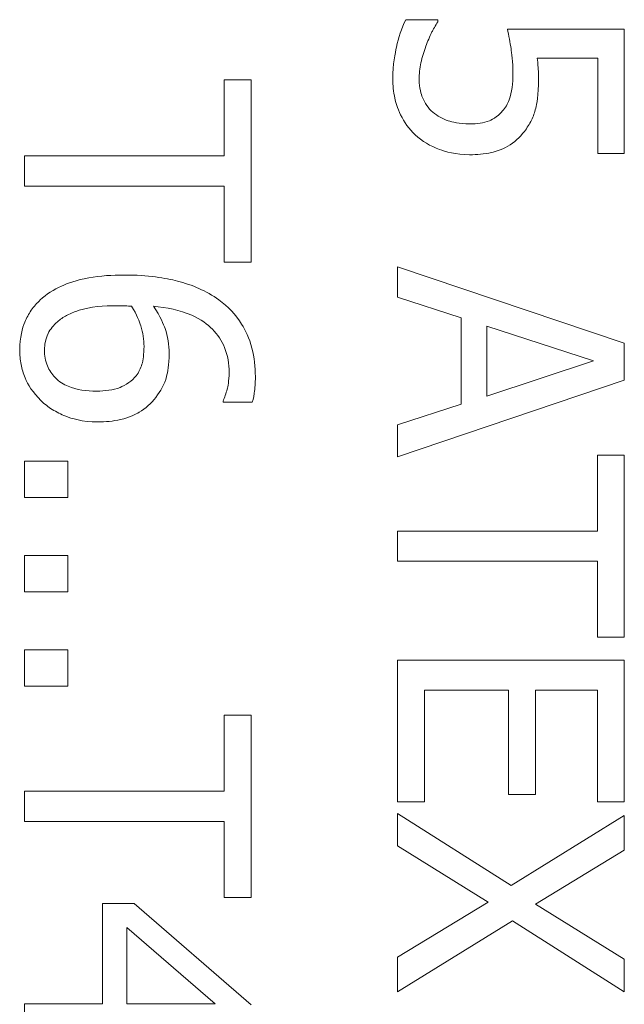
# Model space of a CAD drawing. Units: inches. Extents: x 0.1 to 10.9, y 0.1 to 8.4.
# Drawn here: x 3.7 to 3.8, y 4.8 to 4.9 of the extents above; entities that cross this region are included whole.
import ezdxf

# ---------------------------------------------------------------- set-up
doc = ezdxf.new("R2010")
doc.units = ezdxf.units.IN
doc.header["$MEASUREMENT"] = 0
doc.layers.add('Visible (ANSI)', color=7, linetype='Continuous', lineweight=5)

msp = doc.modelspace()

# ---------------------------------------------------------------- linework, layer by layer
at = {"layer": 'Visible (ANSI)'}
for p, q in [((3.761169, 4.889412), (3.759742, 4.889412)), ((3.761169, 4.889315), (3.761169, 4.889412)), ((3.769446, 4.888997), (3.76426, 4.888997)), ((3.769446, 4.883476), (3.769446, 4.888997)), ((3.765581, 4.8877), (3.768263, 4.8877)), ((3.768263, 4.8877), (3.768263, 4.883476)), ((3.751688, 4.886738), (3.751688, 4.883362)), ((3.752878, 4.886738), (3.751688, 4.886738)), ((3.752878, 4.878649), (3.752878, 4.886738)), ((3.768263, 4.883476), (3.769446, 4.883476)), ((3.751688, 4.883362), (3.742816, 4.883362)), ((3.742816, 4.883362), (3.742816, 4.882025)), ((3.742816, 4.882025), (3.751688, 4.882025)), ((3.751688, 4.882025), (3.751688, 4.878649)), ((3.751688, 4.878649), (3.752878, 4.878649)), ((3.769446, 4.875053), (3.759383, 4.878445)), ((3.759383, 4.878445), (3.759383, 4.877091)), ((3.759383, 4.877091), (3.762197, 4.876178)), ((3.762197, 4.876178), (3.762197, 4.872337)), ((3.763338, 4.872704), (3.763338, 4.875811)), ((3.763338, 4.875811), (3.768076, 4.874262)), ((3.769446, 4.873405), (3.769446, 4.875053)), ((3.768076, 4.874262), (3.763338, 4.872704)), ((3.759383, 4.870013), (3.769446, 4.873405)), ((3.75163, 4.872484), (3.75163, 4.872427)), ((3.75163, 4.872427), (3.752927, 4.872427)), ((3.762197, 4.872337), (3.759383, 4.871424)), ((3.759383, 4.871424), (3.759383, 4.870013)), ((3.769446, 4.870087), (3.768255, 4.870087)), ((3.768255, 4.870087), (3.768255, 4.866711)), ((3.769446, 4.861997), (3.769446, 4.870087)), ((3.74474, 4.869817), (3.742816, 4.869817)), ((3.742816, 4.869817), (3.742816, 4.868203)), ((3.74474, 4.868203), (3.74474, 4.869817)), ((3.742816, 4.868203), (3.74474, 4.868203)), ((3.768255, 4.866711), (3.759383, 4.866711)), ((3.759383, 4.866711), (3.759383, 4.865373)), ((3.74474, 4.865626), (3.742816, 4.865626)), ((3.742816, 4.865626), (3.742816, 4.864011)), ((3.74474, 4.864011), (3.74474, 4.865626)), ((3.759383, 4.865373), (3.768255, 4.865373)), ((3.768255, 4.865373), (3.768255, 4.861997)), ((3.742816, 4.864011), (3.74474, 4.864011)), ((3.768255, 4.861997), (3.769446, 4.861997)), ((3.74474, 4.861435), (3.742816, 4.861435)), ((3.742816, 4.861435), (3.742816, 4.85982)), ((3.74474, 4.85982), (3.74474, 4.861435)), ((3.769446, 4.860978), (3.759383, 4.860978)), ((3.759383, 4.860978), (3.759383, 4.854683)), ((3.769446, 4.854683), (3.769446, 4.860978)), ((3.742816, 4.85982), (3.74474, 4.85982)), ((3.760574, 4.854683), (3.760574, 4.859641)), ((3.760574, 4.859641), (3.764308, 4.859641)), ((3.764308, 4.859641), (3.764308, 4.855017)), ((3.765499, 4.855017), (3.765499, 4.859641)), ((3.765499, 4.859641), (3.768255, 4.859641)), ((3.768255, 4.859641), (3.768255, 4.854683)), ((3.751688, 4.858532), (3.751688, 4.855156)), ((3.752878, 4.858532), (3.751688, 4.858532)), ((3.752878, 4.850443), (3.752878, 4.858532)), ((3.751688, 4.855156), (3.742816, 4.855156)), ((3.742816, 4.855156), (3.742816, 4.853819)), ((3.759383, 4.854683), (3.760574, 4.854683)), ((3.764308, 4.855017), (3.765499, 4.855017)), ((3.768255, 4.854683), (3.769446, 4.854683)), ((3.764423, 4.850973), (3.759383, 4.854177)), ((3.759383, 4.854177), (3.759383, 4.852734)), ((3.742816, 4.853819), (3.751688, 4.853819)), ((3.751688, 4.853819), (3.751688, 4.850443)), ((3.769446, 4.854079), (3.764423, 4.850973)), ((3.769446, 4.852546), (3.769446, 4.854079)), ((3.759383, 4.852734), (3.763395, 4.850239)), ((3.765507, 4.850149), (3.769446, 4.852546)), ((3.751688, 4.850443), (3.752878, 4.850443)), ((3.763395, 4.850239), (3.759383, 4.847792)), ((3.747692, 4.850174), (3.746273, 4.850174)), ((3.746273, 4.850174), (3.746273, 4.845729)), ((3.752878, 4.845672), (3.747692, 4.850174)), ((3.769446, 4.847703), (3.765507, 4.850149)), ((3.759383, 4.846259), (3.764488, 4.849407)), ((3.764488, 4.849407), (3.769446, 4.846259)), ((3.747358, 4.845729), (3.747358, 4.849113)), ((3.747358, 4.849113), (3.751288, 4.845729)), ((3.759383, 4.847792), (3.759383, 4.846259)), ((3.769446, 4.846259), (3.769446, 4.847703)), ((3.746273, 4.845729), (3.742816, 4.845729)), ((3.742816, 4.845729), (3.742816, 4.844433)), ((3.751288, 4.845729), (3.747358, 4.845729))]:
    msp.add_line(p, q, dxfattribs=at)
for points, knots in [([(3.759742, 4.889412), (3.759555, 4.889032), (3.759424, 4.88861), (3.759271, 4.887936), (3.759171, 4.887435), (3.759171, 4.886779)], [-0.05901176, -0.05901176, -0.05901176, -0.05901176, -0.02286848, -0.02286848, 0, 0, 0, 0]), ([(3.760631, 4.88823), (3.760712, 4.888447), (3.760803, 4.888664), (3.760949, 4.88895), (3.761057, 4.889162), (3.761169, 4.889315)], [-0.02356866, -0.02356866, -0.02356866, -0.02356866, -0.00659599, -0.00659599, 0, 0, 0, 0]), ([(3.76426, 4.888997), (3.764319, 4.888724), (3.764376, 4.888385), (3.764441, 4.887966), (3.764504, 4.887556), (3.764504, 4.887007)], [-0.05482533, -0.05482533, -0.05482533, -0.05482533, -0.01911707, -0.01911707, 0, 0, 0, 0]), ([(3.760337, 4.886754), (3.760337, 4.887002), (3.760358, 4.887258), (3.760473, 4.887747), (3.760548, 4.88799), (3.760631, 4.88823)], [-0.01749446, -0.01749446, -0.01749446, -0.01749446, -0.00883787, -0.00883787, 0, 0, 0, 0]), ([(3.765638, 4.886787), (3.765638, 4.886929), (3.765633, 4.887077), (3.765622, 4.887288), (3.765612, 4.887461), (3.765581, 4.8877)], [-0.02566156, -0.02566156, -0.02566156, -0.02566156, -0.00838174, -0.00838174, 0, 0, 0, 0]), ([(3.764504, 4.887007), (3.764504, 4.886597), (3.764454, 4.88618), (3.764264, 4.885672), (3.764168, 4.885505), (3.764039, 4.88536)], [-0.0188749, -0.0188749, -0.0188749, -0.0188749, -0.00677641, -0.00677641, 0, 0, 0, 0]), ([(3.759171, 4.886779), (3.759171, 4.886495), (3.759197, 4.886211), (3.759297, 4.885751), (3.759369, 4.88549), (3.759676, 4.884856), (3.759887, 4.884559), (3.760158, 4.884308)], [-0.04227588, -0.04227588, -0.04227588, -0.04227588, -0.02454238, -0.02454238, -0.01286136, -0.01286136, 0, 0, 0, 0]), ([(3.760949, 4.885303), (3.760845, 4.885393), (3.760753, 4.885494), (3.760596, 4.885717), (3.760533, 4.885836), (3.760433, 4.886097), (3.760337, 4.886371), (3.760337, 4.886754)], [-0.03874374, -0.03874374, -0.03874374, -0.03874374, -0.0259498, -0.0259498, -0.01332761, -0.01332761, 0, 0, 0, 0]), ([(3.76501, 4.884455), (3.76513, 4.884611), (3.765236, 4.884778), (3.765405, 4.885122), (3.765468, 4.885297), (3.765553, 4.885654), (3.765638, 4.886047), (3.765638, 4.886787)], [-0.08044027, -0.08044027, -0.08044027, -0.08044027, -0.05231439, -0.05231439, -0.02575289, -0.02575289, 0, 0, 0, 0]), ([(3.762588, 4.884789), (3.762099, 4.884789), (3.761799, 4.884869), (3.761382, 4.885009), (3.761152, 4.885132), (3.760949, 4.885303)], [-0.01531139, -0.01531139, -0.01531139, -0.01531139, -0.00922611, -0.00922611, 0, 0, 0, 0]), ([(3.764039, 4.88536), (3.763962, 4.885266), (3.763874, 4.885182), (3.763644, 4.885013), (3.763524, 4.884958), (3.763201, 4.884825), (3.762895, 4.884789), (3.762588, 4.884789)], [-0.01588673, -0.01588673, -0.01588673, -0.01588673, -0.01367762, -0.01367762, -0.01070823, -0.01070823, 0, 0, 0, 0]), ([(3.76258, 4.883419), (3.762899, 4.883419), (3.763232, 4.883444), (3.763768, 4.883564), (3.764011, 4.883645), (3.764561, 4.883966), (3.764807, 4.884186), (3.76501, 4.884455)], [-0.03681672, -0.03681672, -0.03681672, -0.03681672, -0.02222105, -0.02222105, -0.0117126, -0.0117126, 0, 0, 0, 0]), ([(3.760158, 4.884308), (3.760471, 4.884017), (3.760834, 4.883802), (3.761503, 4.883551), (3.761949, 4.883419), (3.76258, 4.883419)], [-0.05475845, -0.05475845, -0.05475845, -0.05475845, -0.02197611, -0.02197611, 0, 0, 0, 0]), ([(3.747235, 4.878078), (3.746718, 4.878078), (3.746182, 4.878045), (3.745112, 4.877853), (3.744734, 4.877709), (3.744116, 4.877431), (3.743791, 4.87723), (3.743517, 4.876969)], [-0.03314304, -0.03314304, -0.03314304, -0.03314304, -0.02363696, -0.02363696, -0.01318677, -0.01318677, 0, 0, 0, 0]), ([(3.751443, 4.876977), (3.75089, 4.877375), (3.750264, 4.87764), (3.749084, 4.877941), (3.748326, 4.878078), (3.747235, 4.878078)], [-0.08622611, -0.08622611, -0.08622611, -0.08622611, -0.03800279, -0.03800279, 0, 0, 0, 0]), ([(3.743517, 4.876969), (3.743368, 4.87683), (3.743234, 4.876678), (3.743003, 4.876347), (3.742908, 4.876172), (3.742723, 4.87572), (3.742604, 4.87532), (3.742604, 4.874751)], [-0.04762269, -0.04762269, -0.04762269, -0.04762269, -0.03361314, -0.03361314, -0.01982313, -0.01982313, 0, 0, 0, 0]), ([(3.753066, 4.873568), (3.753066, 4.873993), (3.753021, 4.874417), (3.752792, 4.875285), (3.752621, 4.875627), (3.752193, 4.876322), (3.751854, 4.876684), (3.751443, 4.876977)], [-0.03813072, -0.03813072, -0.03813072, -0.03813072, -0.02843046, -0.02843046, -0.0176046, -0.0176046, 0, 0, 0, 0]), ([(3.744275, 4.875998), (3.744397, 4.876111), (3.744539, 4.876204), (3.744901, 4.876395), (3.745125, 4.876473), (3.745738, 4.876668), (3.746344, 4.876716), (3.746934, 4.876716)], [-0.02935853, -0.02935853, -0.02935853, -0.02935853, -0.02578323, -0.02578323, -0.02054486, -0.02054486, 0, 0, 0, 0]), ([(3.746934, 4.876716), (3.747132, 4.876716), (3.747248, 4.87671), (3.747379, 4.876702), (3.747475, 4.876697), (3.74757, 4.876692)], [-0.004592482, -0.004592482, -0.004592482, -0.004592482, -0.003315946, -0.003315946, 0, 0, 0, 0]), ([(3.74757, 4.876692), (3.747805, 4.876313), (3.747919, 4.876009), (3.748077, 4.875517), (3.748124, 4.875211), (3.748124, 4.874898)], [-0.01799668, -0.01799668, -0.01799668, -0.01799668, -0.01091085, -0.01091085, 0, 0, 0, 0]), ([(3.749241, 4.874596), (3.749241, 4.874975), (3.749187, 4.875349), (3.748995, 4.875878), (3.748856, 4.876237), (3.74854, 4.876692)], [-0.05883111, -0.05883111, -0.05883111, -0.05883111, -0.01927548, -0.01927548, 0, 0, 0, 0]), ([(3.74854, 4.876692), (3.749117, 4.876641), (3.749716, 4.876525), (3.750655, 4.876107), (3.750944, 4.875889), (3.751391, 4.875436), (3.75157, 4.875169), (3.75184, 4.87451), (3.7519, 4.874132), (3.7519, 4.873748)], [-0.0493907, -0.0493907, -0.0493907, -0.0493907, -0.03551086, -0.03551086, -0.02479093, -0.02479093, -0.01336797, -0.01336797, 0, 0, 0, 0]), ([(3.743704, 4.874743), (3.743704, 4.874871), (3.743717, 4.874998), (3.743764, 4.875216), (3.743801, 4.875348), (3.743962, 4.875678), (3.744111, 4.875851), (3.744275, 4.875998)], [-0.01978862, -0.01978862, -0.01978862, -0.01978862, -0.01280714, -0.01280714, -0.00769339, -0.00769339, 0, 0, 0, 0]), ([(3.742604, 4.874751), (3.742604, 4.874533), (3.742622, 4.874316), (3.742703, 4.873899), (3.742763, 4.873702), (3.742971, 4.873216), (3.743179, 4.872858), (3.743549, 4.8725)], [-0.0416685, -0.0416685, -0.0416685, -0.0416685, -0.02951651, -0.02951651, -0.01795353, -0.01795353, 0, 0, 0, 0]), ([(3.74602, 4.872924), (3.745571, 4.872924), (3.74513, 4.872981), (3.744562, 4.873219), (3.744362, 4.873337), (3.744029, 4.873676), (3.743914, 4.873847), (3.743742, 4.874264), (3.743704, 4.874501), (3.743704, 4.874743)], [-0.04287363, -0.04287363, -0.04287363, -0.04287363, -0.02494619, -0.02494619, -0.01570571, -0.01570571, -0.00840861, -0.00840861, 0, 0, 0, 0]), ([(3.748124, 4.874898), (3.748124, 4.874573), (3.748079, 4.874289), (3.74798, 4.87393), (3.747893, 4.873761), (3.747773, 4.873609)], [-0.01298687, -0.01298687, -0.01298687, -0.01298687, -0.00673089, -0.00673089, 0, 0, 0, 0]), ([(3.748646, 4.872647), (3.748851, 4.872922), (3.749034, 4.873236), (3.749174, 4.873758), (3.749241, 4.874076), (3.749241, 4.874596)], [-0.04986454, -0.04986454, -0.04986454, -0.04986454, -0.01809599, -0.01809599, 0, 0, 0, 0]), ([(3.747773, 4.873609), (3.747678, 4.873492), (3.74757, 4.873388), (3.747303, 4.873193), (3.747166, 4.873129), (3.746751, 4.872967), (3.746388, 4.872924), (3.74602, 4.872924)], [-0.02091594, -0.02091594, -0.02091594, -0.02091594, -0.01721816, -0.01721816, -0.0128178, -0.0128178, 0, 0, 0, 0]), ([(3.7519, 4.873748), (3.7519, 4.87337), (3.75184, 4.873117), (3.751767, 4.872826), (3.751706, 4.872629), (3.75163, 4.872484)], [-0.008911419, -0.008911419, -0.008911419, -0.008911419, -0.005719794, -0.005719794, 0, 0, 0, 0]), ([(3.752927, 4.872427), (3.752982, 4.872591), (3.753014, 4.872769), (3.753045, 4.873047), (3.753066, 4.873257), (3.753066, 4.873568)], [-0.02832622, -0.02832622, -0.02832622, -0.02832622, -0.01084541, -0.01084541, 0, 0, 0, 0]), ([(3.746077, 4.871554), (3.746413, 4.871554), (3.746753, 4.871585), (3.747493, 4.871758), (3.74776, 4.871897), (3.748198, 4.872154), (3.748443, 4.872377), (3.748646, 4.872647)], [-0.02233788, -0.02233788, -0.02233788, -0.02233788, -0.01766704, -0.01766704, -0.01176821, -0.01176821, 0, 0, 0, 0]), ([(3.743549, 4.8725), (3.7437, 4.872353), (3.743866, 4.872224), (3.744234, 4.871992), (3.744437, 4.871893), (3.744901, 4.871711), (3.745378, 4.871554), (3.746077, 4.871554)], [-0.06312853, -0.06312853, -0.06312853, -0.06312853, -0.04438511, -0.04438511, -0.02436859, -0.02436859, 0, 0, 0, 0])]:
    msp.add_open_spline(points, degree=3, knots=knots, dxfattribs=at)

doc.saveas('drawing.dxf')
